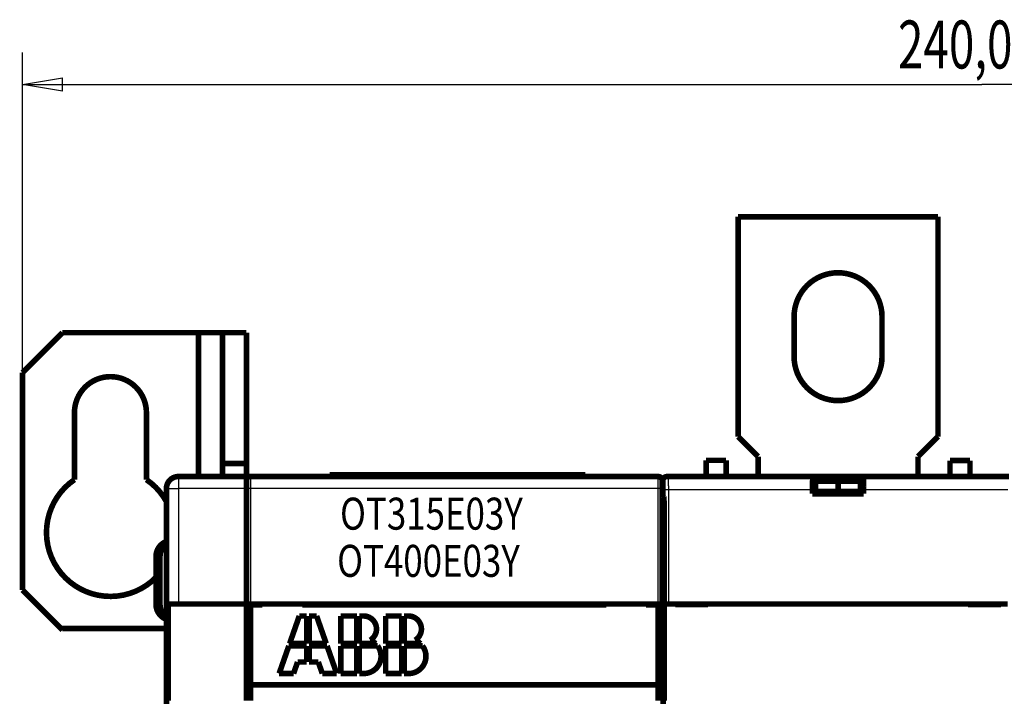
# Model space of a CAD drawing. Extents: x 29 to 982, y 16 to 654.
# Drawn here: x 674 to 798, y 242 to 326 of the extents above; entities that cross this region are included whole.
import ezdxf

# ---------------------------------------------------------------- set-up
doc = ezdxf.new("R2010")
doc.units = 0
doc.layers.get('0').update_dxf_attribs({"linetype": 'CONTINUOUS'})
doc.layers.add('2', color=7, linetype='CONTINUOUS')
doc.styles.get("Standard").update_dxf_attribs({"font": 'monotxt.shx'})
doc.dimstyles.new('DSTYLE1', dxfattribs={"dimtxt": 6, "dimasz": 5, "dimexe": 4, "dimexo": 0, "dimgap": 2, "dimtad": 1, "dimrnd": 0.1, "dimzin": 3, "dimcen": 0.09, "dimazin": 3, "dimtp": 1, "dimtm": 1, "dimtfac": 1, "dimtofl": 0, "dimtmove": 0, "dimatfit": 3})

# ---------------------------------------------------------------- blocks, each defined once
blk = doc.blocks.new('_AH1')
at = {"color": 0, "linetype": 'CONTINUOUS'}
for p, q in [((-1, 0.166667), (0, 0)), ((-1, 0.166667), (-1, -0.166667)), ((0, 0), (-1, -0.166667)), ((0, 0), (-1, 0))]:
    blk.add_line(p, q, dxfattribs=at)
blk = doc.blocks.new('*D7294')
at = {"layer": '2', "color": 1, "linetype": 'CONTINUOUS'}
for p, q in [((674.75888, 282.21218), (674.75888, 322.27332)), ((914.75888, 282.21218), (914.75888, 322.27332)), ((674.75888, 318.27332), (794.75888, 318.27332)), ((914.75888, 318.27332), (794.75888, 318.27332))]:
    blk.add_line(p, q, dxfattribs=at)
at = {"layer": '2', "color": 1, "xscale": 5, "yscale": 5, "zscale": 5, "rotation": 180}
blk.add_blockref('_AH1', (674.75888, 318.27332), dxfattribs=at)
at = {"layer": '2', "color": 1, "xscale": 5, "yscale": 5, "zscale": 5}
blk.add_blockref('_AH1', (914.75888, 318.27332), dxfattribs=at)
at = {"layer": '2', "color": 1, "linetype": 'CONTINUOUS', "width": 0.7}
blk.add_text('240,0', height=6, rotation=360, dxfattribs=at).set_placement((784.25888, 320.27432))

msp = doc.modelspace()

# ---------------------------------------------------------------- linework, layer by layer
at = {"layer": '2', "color": 3, "linetype": 'CONTINUOUS'}
for p, q in [((694.25888, 269.21218), (694.25888, 267.71218)), ((703.25888, 269.21218), (703.25888, 267.71218)), ((754.25888, 267.71218), (754.25888, 269.21218)), ((755.01644, 268.5547), (754.85888, 268.71225)), ((755.35881, 269.21218), (755.51636, 269.05462)), ((755.51636, 269.05462), (773.61035, 269.05462)), ((779.90742, 269.05462), (798.00141, 269.05462)), ((692.75888, 267.71218), (694.25888, 267.71218)), ((702.75888, 267.71218), (694.25888, 267.71218)), ((694.25888, 267.71218), (694.25888, 253.26218)), ((703.25888, 267.71218), (702.75888, 267.71218)), ((754.25888, 267.71218), (703.25888, 267.71218)), ((703.25888, 267.71218), (703.25888, 253.26218)), ((754.25888, 253.26218), (754.25888, 267.71218)), ((754.75888, 267.71218), (754.25888, 267.71218)), ((755.03359, 253.26218), (755.03359, 267.55485)), ((755.53351, 267.55485), (755.03359, 267.55485)), ((773.55888, 267.55485), (755.53351, 267.55485)), ((755.53351, 267.55485), (755.53351, 253.26218)), ((797.98426, 267.55485), (779.95888, 267.55485))]:
    msp.add_line(p, q, dxfattribs=at)
at = {"layer": '2', "color": 40, "linetype": 'CONTINUOUS', "const_width": 0.7}
for points in [[(764.25888, 301.71218), (764.25888, 274.21218)], [(789.25888, 301.71218), (764.25888, 301.71218)], [(789.25888, 274.21218), (789.25888, 301.71218)], [(771.25888, 284.21218), (771.25888, 289.21218)], [(782.25888, 289.21218), (782.25888, 284.21218)], [(674.75888, 282.21218), (679.75888, 287.21218)], [(696.75888, 287.21218), (679.75888, 287.21218)], [(699.75888, 287.21218), (696.75888, 287.21218)], [(696.75888, 287.21218), (696.75888, 269.21218)], [(702.75888, 287.21218), (699.75888, 287.21218)], [(699.75888, 270.83179), (699.75888, 287.21218)], [(702.75888, 287.21218), (702.75888, 270.83179)], [(674.75888, 255.01788), (674.75888, 282.21218)], [(681.25888, 277.21217), (681.25888, 268.82655)], [(690.25888, 268.82655), (690.25888, 277.21217)], [(764.25888, 274.21218), (766.75888, 271.71218)], [(786.75888, 271.71218), (789.25888, 274.21218)], [(699.75888, 269.21216), (699.75888, 270.83179)], [(699.75888, 270.83179), (702.75888, 270.83179)], [(702.75888, 270.83179), (702.75888, 269.21218)], [(760.25888, 271.24322), (760.25888, 269.21218)], [(760.25888, 271.24322), (762.75888, 271.24322)], [(762.75888, 269.21218), (762.75888, 271.24322)], [(766.75888, 271.71218), (766.75888, 269.21215)], [(786.75888, 269.21215), (786.75888, 271.71218)], [(793.25888, 271.21218), (790.75888, 271.21218)], [(790.75888, 271.21218), (790.75888, 269.21218)], [(793.25888, 269.21218), (793.25888, 271.21218)], [(745.15888, 269.41218), (713.15888, 269.41218)], [(713.15888, 269.21218), (713.15888, 269.41218)], [(745.15888, 269.21218), (745.15888, 269.41218)], [(694.25888, 269.21218), (702.75888, 269.21218)], [(702.75888, 269.21218), (702.75888, 267.71218)], [(703.25888, 269.21218), (754.25888, 269.21218)], [(754.75888, 268.71218), (754.75888, 267.71218)], [(754.85888, 268.71225), (754.85888, 266.71203)], [(760.25888, 269.21218), (755.35881, 269.21218)], [(760.25888, 269.21218), (776.75888, 269.21218)], [(773.61035, 269.05462), (773.83825, 269.16854)], [(773.83825, 269.16854), (779.67952, 269.16854)], [(773.83825, 267.66854), (773.83825, 269.16854)], [(773.95888, 267.35408), (773.95888, 268.63501)], [(776.75888, 268.63501), (773.95888, 268.63501)], [(776.75888, 269.21218), (793.25888, 269.21218)], [(776.75888, 267.35408), (776.75888, 268.63501)], [(779.55888, 268.63501), (776.75888, 268.63501)], [(779.55888, 268.63501), (779.55888, 267.35408)], [(779.67952, 269.16854), (779.90742, 269.05462)], [(779.67952, 267.66854), (779.67952, 269.16854)], [(798.15896, 269.21218), (793.25888, 269.21218)], [(692.75888, 150.71218), (692.75888, 267.71218)], [(702.75888, 267.71218), (702.75888, 253.26218)], [(754.75888, 267.71218), (754.75888, 253.26218)], [(773.55888, 267.05485), (773.55888, 267.55485)], [(773.55888, 267.05485), (773.61126, 267.10723)], [(779.95888, 267.05485), (773.55888, 267.05485)], [(773.61126, 267.10723), (773.61126, 267.26027)], [(779.9065, 267.10723), (773.61126, 267.10723)], [(776.75888, 267.34827), (773.61169, 267.34827)], [(773.62156, 267.56023), (773.83825, 267.66854)], [(773.83825, 267.66854), (773.95888, 267.66854)], [(776.75888, 267.10724), (776.75888, 267.34827)], [(776.75888, 267.34827), (776.75888, 267.34827)], [(779.90607, 267.34827), (776.75888, 267.34827)], [(779.55886, 267.66854), (779.67952, 267.66854)], [(779.67952, 267.66854), (779.89621, 267.56023)], [(779.9065, 267.26027), (779.9065, 267.10723)], [(779.95888, 267.05485), (779.9065, 267.10723)], [(779.95888, 267.55485), (779.95888, 267.05485)], [(754.85888, 266.71203), (754.98137, 266.58954)], [(754.99852, 265.58969), (754.99852, 244.74321)], [(754.99854, 263.21218), (754.75888, 263.21218)], [(691.45888, 253.21218), (691.45888, 259.21218)], [(691.95888, 253.21218), (691.95888, 259.21218)], [(679.75888, 250.01788), (674.75888, 255.01788)], [(692.99003, 253.26218), (694.25888, 253.26218)], [(692.99003, 241.16218), (692.99003, 253.26218)], [(694.25888, 253.26218), (702.75888, 253.26218)], [(702.75888, 253.26218), (703.25888, 253.26218)], [(702.75888, 253.26218), (702.75888, 241.16218)], [(703.25888, 253.26218), (754.25888, 253.26218)], [(703.25888, 253.16218), (703.25888, 243.16218)], [(704.75888, 253.16218), (703.25888, 253.16218)], [(704.25888, 253.16218), (704.25888, 253.26218)], [(704.75888, 253.26218), (704.75888, 253.16218)], [(709.75888, 253.16218), (709.75888, 253.26218)], [(709.75888, 253.16218), (747.75888, 253.16218)], [(710.05888, 253.16219), (710.05888, 253.26218)], [(747.45888, 253.26218), (747.45888, 253.16219)], [(747.75888, 253.26218), (747.75888, 253.16218)], [(752.75888, 253.16218), (752.75888, 253.26218)], [(754.25888, 253.16218), (752.75888, 253.16218)], [(753.25888, 253.26218), (753.25888, 253.16218)], [(754.25888, 253.26218), (754.75888, 253.26218)], [(754.25888, 243.16218), (754.25888, 253.16218)], [(754.75888, 253.26218), (754.75888, 241.16218)], [(755.0282, 253.26218), (755.0282, 253.26218)], [(755.0282, 241.16218), (755.0282, 253.26218)], [(755.03359, 253.26218), (755.53351, 253.26218)], [(755.53351, 253.26218), (797.98426, 253.26218)], [(756.39852, 253.26218), (756.39852, 253.21218)], [(756.39852, 253.21218), (760.49852, 253.21218)], [(760.49852, 253.21218), (760.49852, 253.26218)], [(793.01924, 253.26218), (793.01924, 253.21218)], [(793.01924, 253.21218), (797.11924, 253.21218)], [(797.11924, 253.21218), (797.11924, 253.26218)], [(709.37888, 251.76218), (708.16928, 248.30618)], [(710.31488, 251.76218), (709.37888, 251.76218)], [(710.31488, 248.30618), (710.31488, 251.76218)], [(710.60288, 251.76218), (710.60288, 248.30618)], [(711.53888, 251.76218), (710.60288, 251.76218)], [(712.74848, 248.30618), (711.53888, 251.76218)], [(714.56288, 251.76218), (714.56288, 248.30618)], [(716.57888, 251.76218), (714.56288, 251.76218)], [(716.57888, 248.30618), (716.57888, 251.76218)], [(717.36817, 251.76218), (716.86688, 251.76218)], [(716.86688, 251.76218), (716.86688, 248.30618)], [(720.17888, 251.76218), (720.17888, 248.30618)], [(722.19488, 251.76218), (720.17888, 251.76218)], [(722.19488, 248.30618), (722.19488, 251.76218)], [(722.98417, 251.76218), (722.48288, 251.76218)], [(722.48288, 251.76218), (722.48288, 248.30618)], [(679.75888, 250.21218), (679.75888, 250.01788)], [(679.75888, 250.21218), (692.75888, 250.21218)], [(708.06848, 248.01818), (706.85888, 244.56218)], [(710.31488, 248.01818), (708.06848, 248.01818)], [(710.31488, 248.30618), (708.16928, 248.30618)], [(710.31488, 246.00218), (710.31488, 248.01818)], [(710.60288, 248.30618), (712.74848, 248.30618)], [(712.84928, 248.01818), (710.60288, 248.01818)], [(710.60288, 248.01818), (710.60288, 246.00218)], [(714.05888, 244.56218), (712.84928, 248.01818)], [(714.56288, 248.30618), (716.57888, 248.30618)], [(714.56288, 248.01818), (714.56288, 244.56218)], [(716.57888, 248.01818), (714.56288, 248.01818)], [(716.57888, 244.56218), (716.57888, 248.01818)], [(716.86688, 248.30618), (718.9114, 248.30618)], [(719.17088, 248.01818), (716.86688, 248.01818)], [(716.86688, 248.01818), (716.86688, 244.56218)], [(720.17888, 248.30618), (722.19488, 248.30618)], [(720.17888, 248.01818), (720.17888, 244.56218)], [(722.19488, 248.01818), (720.17888, 248.01818)], [(722.19488, 244.56218), (722.19488, 248.01818)], [(722.48288, 248.30618), (724.5274, 248.30618)], [(724.78688, 248.01818), (722.48288, 248.01818)], [(722.48288, 248.01818), (722.48288, 244.56218)], [(708.65888, 244.56218), (709.16288, 246.00218)], [(709.16288, 246.00218), (710.31488, 246.00218)], [(710.60288, 246.00218), (711.75488, 246.00218)], [(711.75488, 246.00218), (712.25888, 244.56218)], [(754.75888, 244.84321), (754.99852, 244.84321)], [(706.85888, 244.56218), (708.65888, 244.56218)], [(712.25888, 244.56218), (714.05888, 244.56218)], [(714.56288, 244.56218), (716.57888, 244.56218)], [(716.86688, 244.56218), (717.44288, 244.56218)], [(720.17888, 244.56218), (722.19488, 244.56218)], [(722.48288, 244.56218), (723.05888, 244.56218)], [(754.75888, 243.84869), (754.98882, 243.84869)], [(754.98289, 243.74869), (754.89379, 243.21218)], [(703.25888, 241.16218), (703.25888, 243.16218)], [(703.25888, 243.16218), (754.25888, 243.16218)], [(754.25888, 243.16218), (754.25888, 241.16218)], [(754.75888, 243.31218), (754.91041, 243.31218)], [(754.89379, 243.21218), (754.89379, 175.21218)], [(692.75888, 242.20726), (692.75888, 242.20726)], [(692.75888, 242.20722), (692.75893, 242.20718)]]:
    msp.add_lwpolyline(points, dxfattribs=at)
for points in [[(782.25888, 289.21218, 1), (771.25888, 289.21218)], [(771.25888, 284.21218, 1), (782.25888, 284.21218)], [(690.25888, 277.21217, 0.99999999), (681.25888, 277.21217)], [(681.25888, 268.82655, 1.1029413), (691.45888, 256.5988)], [(692.75888, 266.08516, 0.11754426), (690.25888, 268.82655)], [(694.25888, 269.21218, 0.4142138), (692.75888, 267.71218)], [(703.25888, 269.21218, 0.41421356), (702.75888, 268.71218)], [(754.75888, 268.71218, 0.41421356), (754.25888, 269.21218)], [(755.35881, 269.21218, 0.41399824), (754.85888, 268.71225)], [(773.55891, 267.55485), (773.55898, 267.63383, -0.00047827), (773.5592, 267.71326, -0.000467877), (773.55957, 267.79322, -0.000467796), (773.5601, 267.87331, -0.000488106), (773.56078, 267.95305, -0.00050602), (773.56162, 268.03211, -0.000523403), (773.56262, 268.1101, -0.000544748), (773.56377, 268.18668, -0.000571977), (773.56507, 268.26142, -0.000604159), (773.56652, 268.33404, -0.000640555), (773.5681, 268.40411, -0.000685629), (773.56981, 268.47144, -0.000736154), (773.57164, 268.53561, -0.000801084), (773.57358, 268.59652, -0.000874064), (773.57562, 268.6538, -0.000966844), (773.57774, 268.70744, -0.001067636), (773.57994, 268.75713, -0.001215088), (773.58221, 268.80296, -0.001398421), (773.58453, 268.8447, -0.001597145), (773.58688, 268.88247, -0.001761549), (773.58924, 268.91611, -0.002261831), (773.59166, 268.94593, -0.003222767), (773.59414, 268.97187, -0.003384606), (773.59647, 268.99384, -0.001874769), (773.59858, 269.01169, -0.006307858), (773.60122, 269.02709, -0.020502183), (773.60519, 269.04145, -0.025799941), (773.61034, 269.05462, -0.026838638)], [(779.90743, 269.05462), (779.90965, 269.05222, -0.1586796), (779.9119, 269.04689, -0.048364442), (779.91421, 269.03853, -0.022110609), (779.91654, 269.02709, -0.01338232), (779.91891, 269.0122, -0.008578484), (779.9213, 268.99384, -0.006033976), (779.9237, 268.97174, -0.004409518), (779.92611, 268.94593, -0.003444847), (779.92851, 268.91614, -0.002723219), (779.93089, 268.88247, -0.002247732), (779.93325, 268.84469, -0.001865279), (779.93557, 268.80296, -0.001599849), (779.93783, 268.75714, -0.001376547), (779.94004, 268.70744, -0.001216316), (779.94216, 268.65379, -0.001071814), (779.9442, 268.59652, -0.000961541), (779.94615, 268.53565, -0.000874957), (779.94798, 268.47144, -0.000816458), (779.94969, 268.40395, -0.000730975), (779.95128, 268.33404, -0.000642163), (779.95272, 268.26205, -0.000656281), (779.95403, 268.18668, -0.000722045), (779.95518, 268.10761, -0.000529514), (779.95618, 268.03211, -0.00020734), (779.957, 267.96286, -0.000680733), (779.95771, 267.87331, -0.001091184), (779.95835, 267.73544, -0.000531123), (779.95891, 267.55485, -0.000282962)], [(754.83091, 267.74407, 0.067397879), (754.75888, 267.21218)], [(754.83205, 267.74819, 0.000534283), (754.83091, 267.74407)], [(773.62154, 267.5602), (773.6211, 267.55974, 0.1266031), (773.62068, 267.55884, 0.050311203), (773.62025, 267.55746, 0.024201523), (773.61984, 267.55564, 0.014098191), (773.61943, 267.55338, 0.009094775), (773.61902, 267.5507, 0.006436175), (773.61862, 267.54758, 0.004748839), (773.61824, 267.54405, 0.003681446), (773.61785, 267.54011, 0.002922981), (773.61748, 267.53578, 0.002397551), (773.61711, 267.53105, 0.00199545), (773.61675, 267.52594, 0.001699492), (773.6164, 267.52046, 0.001461784), (773.61606, 267.51461, 0.001279619), (773.61573, 267.5084, 0.001128052), (773.61541, 267.50184, 0.001008545), (773.6151, 267.49493, 0.000906369), (773.61479, 267.4877, 0.00082415), (773.6145, 267.48013, 0.000752406), (773.61422, 267.47225, 0.00069395), (773.61395, 267.46406, 0.000641729), (773.61369, 267.45557, 0.000598592), (773.61344, 267.44677, 0.000560325), (773.61321, 267.4377, 0.000529304), (773.61298, 267.42835, 0.000498632), (773.61277, 267.41873, 0.000471555), (773.61257, 267.40885, 0.00045341), (773.61239, 267.39871, 0.000443956), (773.61221, 267.3883, 0.000413319), (773.61206, 267.37771, 0.000372238), (773.61191, 267.36696, 0.000399719), (773.61178, 267.35579, 0.000464733), (773.61166, 267.34411, 0.000337987), (773.61156, 267.33302, 0.000105572), (773.61148, 267.32289, 0.00047199), (773.6114, 267.30947, 0.000785665), (773.61133, 267.28829, 0.000367004), (773.61127, 267.26025, 0.000188942)], [(779.90649, 267.26025), (779.90648, 267.27273, 0.000321564), (779.90646, 267.28506, 0.000332108), (779.90642, 267.29723, 0.000338519), (779.90636, 267.30924, 0.000340193), (779.90629, 267.32107, 0.000345192), (779.90621, 267.33272, 0.000351255), (779.90611, 267.34418, 0.000359076), (779.90599, 267.35544, 0.000366781), (779.90586, 267.36648, 0.000376932), (779.90572, 267.37732, 0.000387509), (779.90556, 267.38792, 0.000400802), (779.90539, 267.3983, 0.000414764), (779.9052, 267.40843, 0.000431984), (779.905, 267.41832, 0.000450333), (779.90479, 267.42794, 0.000472679), (779.90457, 267.4373, 0.0004968), (779.90433, 267.44638, 0.00052598), (779.90409, 267.45518, 0.000557875), (779.90383, 267.46369, 0.0005965), (779.90356, 267.4719, 0.000639398), (779.90328, 267.4798, 0.000691231), (779.90299, 267.48738, 0.000749333), (779.90268, 267.49464, 0.0008215), (779.90237, 267.50157, 0.000905413), (779.90205, 267.50814, 0.001005199), (779.90172, 267.51438, 0.001116983), (779.90138, 267.52025, 0.001277837), (779.90103, 267.52576, 0.001493655), (779.90067, 267.53089, 0.001689662), (779.9003, 267.53564, 0.001834142), (779.89993, 267.53999, 0.002419426), (779.89954, 267.54396, 0.003635655), (779.89914, 267.54752, 0.003567601), (779.89875, 267.55064, 0.001317237), (779.8984, 267.55325, 0.006929152), (779.89794, 267.55562, 0.023976728), (779.8972, 267.55794, 0.027267484), (779.89623, 267.5602, 0.024303953)], [(754.98138, 266.58955), (754.98185, 266.58873, -0.090525495), (754.98231, 266.58726, -0.033267169), (754.98277, 266.5851, -0.016189132), (754.98323, 266.58229, -0.009629731), (754.98368, 266.5788, -0.006282865), (754.98413, 266.57467, -0.004476806), (754.98458, 266.56987, -0.003315319), (754.98502, 266.56444, -0.002577779), (754.98546, 266.55835, -0.002046102), (754.98589, 266.55163, -0.001676851), (754.98632, 266.54427, -0.00139091), (754.98675, 266.53628, -0.001180352), (754.98717, 266.52765, -0.00100932), (754.98758, 266.51841, -0.000878192), (754.98799, 266.50854, -0.000767918), (754.9884, 266.49806, -0.000680835), (754.9888, 266.48696, -0.000605656), (754.9892, 266.47526, -0.00054495), (754.98959, 266.46294, -0.000491418), (754.98998, 266.45004, -0.000447422), (754.99036, 266.43653, -0.000408022), (754.99073, 266.42244, -0.000375235), (754.9911, 266.40775, -0.000344285), (754.99146, 266.3925, -0.000317419), (754.99182, 266.37669, -0.000293615), (754.99217, 266.36035, -0.000273639), (754.99252, 266.34347, -0.00025581), (754.99285, 266.32611, -0.000240806), (754.99318, 266.30825, -0.000227253), (754.99351, 266.28994, -0.000215818), (754.99382, 266.27117, -0.000205394), (754.99413, 266.25197, -0.000196625), (754.99442, 266.23235, -0.000188562), (754.99471, 266.21234, -0.000181828), (754.99499, 266.19194, -0.000175599), (754.99526, 266.17119, -0.000170491), (754.99552, 266.15008, -0.000165689), (754.99577, 266.12866, -0.000161784), (754.99601, 266.10691, -0.000157517), (754.99624, 266.08487, -0.000153196), (754.99646, 266.06252, -0.000148983), (754.99667, 266.03989, -0.000145188), (754.99686, 266.01697, -0.000141675), (754.99705, 265.99376, -0.000138692), (754.99723, 265.97028, -0.000135197), (754.99739, 265.94655, -0.000131604), (754.99755, 265.92256, -0.00013003), (754.99769, 265.89829, -0.000130203), (754.99782, 265.87373, -0.000124077), (754.99794, 265.84904, -0.000113918), (754.99805, 265.82427, -0.000123881), (754.99815, 265.79885, -0.000145469), (754.99824, 265.77257, -0.000108244), (754.99832, 265.74777, -0.000036096), (754.99838, 265.72523, -0.00015097), (754.99844, 265.69585, -0.000254092), (754.99849, 265.65003, -0.000121302), (754.99854, 265.5897, -0.000063435)], [(692.75888, 261.08568, 0.31296265), (691.45888, 259.21218)], [(692.73695, 260.79549, 0.23243469), (691.95888, 259.21218)], [(691.45886, 253.21217), (691.45919, 253.1761, 0.004635938), (691.46017, 253.13979, 0.004530863), (691.46184, 253.10324, 0.004506192), (691.46418, 253.06647, 0.004583158), (691.46723, 253.02949, 0.004620645), (691.47099, 252.99233, 0.004648966), (691.47548, 252.95499, 0.004669425), (691.48069, 252.91752, 0.004708802), (691.48667, 252.87991, 0.004732618), (691.49339, 252.84219, 0.004767412), (691.50089, 252.80438, 0.004789206), (691.50916, 252.76651, 0.004823286), (691.51822, 252.7286, 0.004844336), (691.52806, 252.69066, 0.004876528), (691.53872, 252.65273, 0.004896395), (691.55016, 252.61482, 0.00492683), (691.56244, 252.57697, 0.004945519), (691.5755, 252.53919, 0.004973995), (691.58941, 252.50151, 0.004991401), (691.60411, 252.46395, 0.005017806), (691.61965, 252.42655, 0.005033857), (691.63599, 252.38932, 0.005058064), (691.65317, 252.3523, 0.005072682), (691.67115, 252.3155, 0.005094578), (691.68996, 252.27897, 0.005107694), (691.70956, 252.24271, 0.005127171), (691.72998, 252.20676, 0.005138721), (691.75118, 252.17115, 0.005155682), (691.77318, 252.1359, 0.005165609), (691.79595, 252.10103, 0.005179967), (691.8195, 252.06657, 0.005188223), (691.8438, 252.03255, 0.005199911), (691.86886, 251.999, 0.005206443), (691.89464, 251.96592, 0.005215374), (691.92116, 251.93337, 0.005220185), (691.94836, 251.90133, 0.005226407), (691.97626, 251.86987, 0.005229342), (692.00482, 251.83897, 0.005232473), (692.03405, 251.80868, 0.005234011), (692.0639, 251.77899, 0.005235345), (692.09438, 251.74996, 0.005233861), (692.12543, 251.72157, 0.005229055), (692.15707, 251.69388, 0.005230119), (692.18924, 251.66686, 0.005233632), (692.22196, 251.64056, 0.005217389), (692.25516, 251.61497, 0.005179688), (692.28884, 251.59015, 0.005215691), (692.323, 251.56604, 0.005304447), (692.35766, 251.54269, 0.005154794), (692.39255, 251.52015, 0.004817753), (692.42762, 251.49851, 0.005280406), (692.46362, 251.4774, 0.006235607), (692.50085, 251.45675, 0.004774183), (692.536, 251.43784, 0.001747578), (692.56795, 251.42113, 0.006611329), (692.60948, 251.40151, 0.011303328), (692.67401, 251.37369, 0.005586179), (692.75888, 251.33868, 0.002986919)], [(691.95891, 253.21217), (691.9591, 253.1846, 0.003517179), (691.95967, 253.15689, 0.003454927), (691.96064, 253.12904, 0.003440605), (691.962, 253.10104, 0.003485912), (691.96376, 253.07292, 0.003508028), (691.96593, 253.04468, 0.003524998), (691.96852, 253.01632, 0.003537336), (691.97152, 252.98786, 0.003560967), (691.97496, 252.95931, 0.003575392), (691.97881, 252.93066, 0.003596607), (691.98311, 252.90193, 0.003610028), (691.98785, 252.87314, 0.003631104), (691.99303, 252.84428, 0.003644278), (691.99866, 252.81537, 0.003664569), (692.00474, 252.78642, 0.003677263), (692.01128, 252.75744, 0.003696875), (692.01828, 252.72843, 0.003709111), (692.02574, 252.69941, 0.003727957), (692.03368, 252.67039, 0.003739693), (692.04208, 252.64138, 0.003757736), (692.05095, 252.61239, 0.003768945), (692.0603, 252.58342, 0.003786138), (692.07012, 252.55451, 0.00379679), (692.08042, 252.52564, 0.003813088), (692.0912, 252.49683, 0.003823156), (692.10245, 252.46811, 0.003838515), (692.1142, 252.43947, 0.003847971), (692.12641, 252.41092, 0.00386235), (692.13911, 252.38249, 0.00387117), (692.15228, 252.35418, 0.003884527), (692.16594, 252.326, 0.003892687), (692.18006, 252.29797, 0.003904992), (692.19467, 252.27009, 0.003912459), (692.20974, 252.24239, 0.003923646), (692.22529, 252.21486, 0.003930439), (692.2413, 252.18753, 0.003940591), (692.25779, 252.1604, 0.003946536), (692.27472, 252.13348, 0.003955193), (692.29212, 252.1068, 0.00396085), (692.30996, 252.08034, 0.003969594), (692.32826, 252.05415, 0.003972784), (692.34699, 252.02821, 0.003975593), (692.36616, 252.00254, 0.00398438), (692.38576, 251.97716, 0.004003503), (692.40579, 251.95207, 0.003987828), (692.42623, 251.92728, 0.003940922), (692.44707, 251.90282, 0.004012126), (692.46833, 251.87866, 0.004201722), (692.49005, 251.85483, 0.003949598), (692.51202, 251.83138, 0.003266246), (692.53421, 251.80838, 0.004294725), (692.55725, 251.78554, 0.006921891), (692.58145, 251.76286, 0.005771474), (692.60448, 251.74192, 0.002089527), (692.6256, 251.72331, 0.008651915), (692.65389, 251.70092, 0.014708868), (692.69895, 251.66838, 0.007177252), (692.75887, 251.62694, 0.003807876)], [(718.23777, 248.7306, 0.77160144), (717.36817, 251.76218)], [(723.85377, 248.7306, 0.77160144), (722.98417, 251.76218)], [(718.9114, 248.30618, 0.092947246), (718.23777, 248.7306)], [(724.5274, 248.30618, 0.092947246), (723.85377, 248.7306)], [(717.44288, 244.56218, 0.61803399), (719.17088, 248.01818)], [(723.05888, 244.56218, 0.61803399), (724.78688, 248.01818)], [(754.99854, 244.74321), (754.99853, 244.7054, -0.000163136), (754.99849, 244.66789, -0.000167161), (754.99842, 244.63071, -0.000168831), (754.99834, 244.59387, -0.00016805), (754.99822, 244.55741, -0.000168897), (754.99809, 244.52136, -0.000170302), (754.99793, 244.48575, -0.000172453), (754.99775, 244.4506, -0.000174528), (754.99755, 244.41596, -0.000177646), (754.99732, 244.38184, -0.000180926), (754.99708, 244.34828, -0.000185312), (754.99681, 244.3153, -0.000189934), (754.99653, 244.28294, -0.000195834), (754.99622, 244.25122, -0.00020213), (754.9959, 244.22018, -0.000209934), (754.99555, 244.18983, -0.000218351), (754.99519, 244.16023, -0.000228601), (754.99481, 244.13137, -0.000239766), (754.99441, 244.10332, -0.000253279), (754.994, 244.07607, -0.0002682), (754.99357, 244.04969, -0.000286086), (754.99312, 244.02417, -0.000305935), (754.99266, 243.99958, -0.000330351), (754.99218, 243.9759, -0.000358436), (754.99169, 243.95322, -0.000390945), (754.99119, 243.9315, -0.000426459), (754.99067, 243.91084, -0.000477611), (754.99013, 243.8912, -0.000545527), (754.98959, 243.87266, -0.000600405), (754.98903, 243.85524, -0.00063352), (754.98847, 243.83901, -0.000808215), (754.98788, 243.82384, -0.001160594), (754.98727, 243.80978, -0.00107292), (754.98668, 243.79725, -0.000380733), (754.98615, 243.78651, -0.001936959), (754.98545, 243.7757, -0.005503687), (754.98434, 243.76298, -0.004627742), (754.98287, 243.74866, -0.00330479)]]:
    msp.add_lwpolyline(points, format="xyb", dxfattribs=at)
at = {"layer": '2', "color": 3, "linetype": 'CONTINUOUS'}
for points in [[(755.51634, 269.05462), (755.49252, 269.05406, 0.012801306), (755.46839, 269.0523, 0.012154216), (755.44391, 269.0493, 0.01197195), (755.4192, 269.04506, 0.012477908), (755.39435, 269.03946, 0.012716343), (755.36949, 269.03252, 0.012871487), (755.34469, 269.02416, 0.012972545), (755.32009, 269.01443, 0.013179227), (755.29579, 269.00325, 0.013288534), (755.27191, 268.99071, 0.013432637), (755.24857, 268.97676, 0.01350449), (755.22589, 268.96149, 0.013602037), (755.20399, 268.94491, 0.013655835), (755.18295, 268.92711, 0.013725384), (755.16291, 268.90813, 0.013715558), (755.14393, 268.8881, 0.013651821), (755.12614, 268.86707, 0.013725241), (755.10955, 268.84516, 0.013890143), (755.09428, 268.82242, 0.013536658), (755.08034, 268.79914, 0.012719849), (755.0678, 268.77545, 0.013679572), (755.05662, 268.75096, 0.015718327), (755.04685, 268.7256, 0.012370465), (755.03852, 268.70156, 0.005389316), (755.03173, 268.67966, 0.016179152), (755.02598, 268.65184, 0.027057772), (755.02086, 268.60963, 0.013863966), (755.01642, 268.5547, 0.007622286)], [(755.03358, 267.55485), (755.03358, 267.57704, 0.000098195), (755.03356, 267.59921, 0.000098567), (755.03354, 267.62136, 0.000098547), (755.03351, 267.64348, 0.000098272), (755.03348, 267.66556, 0.000098322), (755.03343, 267.68759, 0.000098531), (755.03337, 267.70955, 0.000098915), (755.03331, 267.73144, 0.00009939), (755.03324, 267.75324, 0.000100071), (755.03316, 267.77494, 0.000100868), (755.03307, 267.79654, 0.000101874), (755.03297, 267.81802, 0.00010301), (755.03286, 267.83937, 0.00010436), (755.03275, 267.86058, 0.000105848), (755.03263, 267.88163, 0.0001076), (755.0325, 267.90253, 0.000109553), (755.03236, 267.92325, 0.000111648), (755.03221, 267.94379, 0.000113794), (755.03206, 267.96413, 0.000115863), (755.0319, 267.98427, 0.000117618), (755.03173, 268.0042, 0.000119796), (755.03155, 268.02391, 0.000122116), (755.03136, 268.04338, 0.000124827), (755.03117, 268.06262, 0.000127648), (755.03097, 268.08161, 0.000130926), (755.03076, 268.10034, 0.000134373), (755.03055, 268.1188, 0.000138332), (755.03032, 268.13699, 0.000142508), (755.03009, 268.15489, 0.000147281), (755.02986, 268.1725, 0.000152347), (755.02962, 268.1898, 0.00015809), (755.02937, 268.2068, 0.000164185), (755.02911, 268.22347, 0.000171191), (755.02885, 268.23981, 0.000178796), (755.02858, 268.2558, 0.000186982), (755.02831, 268.27146, 0.000195215), (755.02803, 268.28675, 0.000204205), (755.02774, 268.30168, 0.000213113), (755.02745, 268.31624, 0.000223607), (755.02715, 268.33044, 0.000234797), (755.02685, 268.34424, 0.000247794), (755.02654, 268.35767, 0.00026161), (755.02622, 268.3707, 0.000277753), (755.02591, 268.38333, 0.000295128), (755.02558, 268.39555, 0.000315506), (755.02525, 268.40737, 0.000337655), (755.02492, 268.41876, 0.000363808), (755.02459, 268.42974, 0.000392573), (755.02425, 268.44027, 0.000426832), (755.0239, 268.45038, 0.000464992), (755.02355, 268.46004, 0.000511024), (755.0232, 268.46925, 0.000563229), (755.02284, 268.47801, 0.000625767), (755.02248, 268.48631, 0.000695437), (755.02212, 268.49414, 0.000778154), (755.02176, 268.50151, 0.00086858), (755.02139, 268.50841, 0.000997999), (755.02102, 268.51485, 0.001168168), (755.02064, 268.52081, 0.001326959), (755.02027, 268.52631, 0.001445362), (755.01989, 268.53131, 0.00189811), (755.01951, 268.53586, 0.002822252), (755.01912, 268.53994, 0.002783574), (755.01874, 268.5435, 0.001102689), (755.01841, 268.54647, 0.005323608), (755.01797, 268.54919, 0.01771797), (755.0173, 268.55195, 0.01944949), (755.01642, 268.5547, 0.017120369)], [(755.51634, 269.05462), (755.51673, 269.05366, -0.068753962), (755.51712, 269.05197, -0.024327628), (755.51751, 269.04953, -0.011833242), (755.5179, 269.04636, -0.007074408), (755.51828, 269.04245, -0.004634977), (755.51867, 269.03782, -0.003314362), (755.51905, 269.03245, -0.0024622), (755.51943, 269.02637, -0.001920916), (755.51981, 269.01955, -0.001529019), (755.52019, 269.01204, -0.001256925), (755.52057, 269.00379, -0.001045355), (755.52094, 268.99485, -0.00088987), (755.52131, 268.98519, -0.00076291), (755.52168, 268.97484, -0.000665828), (755.52205, 268.96378, -0.000583898), (755.52241, 268.95203, -0.000519614), (755.52277, 268.93958, -0.000463234), (755.52312, 268.92645, -0.000417527), (755.52348, 268.91263, -0.000375997), (755.52382, 268.89814, -0.000340938), (755.52417, 268.88298, -0.000310147), (755.52451, 268.86718, -0.000284718), (755.52485, 268.85071, -0.000261863), (755.52518, 268.83363, -0.000242654), (755.52551, 268.8159, -0.000225197), (755.52583, 268.79757, -0.000210419), (755.52615, 268.77862, -0.000196822), (755.52646, 268.75908, -0.000185228), (755.52677, 268.73894, -0.000174458), (755.52707, 268.71823, -0.00016524), (755.52737, 268.69694, -0.00015657), (755.52766, 268.6751, -0.000149105), (755.52795, 268.65269, -0.000142104), (755.52823, 268.62976, -0.000136162), (755.52851, 268.60628, -0.000130165), (755.52877, 268.58228, -0.000124674), (755.52904, 268.55777, -0.000119215), (755.52929, 268.53277, -0.000114142), (755.52954, 268.50728, -0.000109469), (755.52978, 268.48133, -0.000105405), (755.53002, 268.45491, -0.000101575), (755.53025, 268.42806, -0.000098196), (755.53047, 268.40078, -0.000095013), (755.53068, 268.37309, -0.000092228), (755.53089, 268.34499, -0.000089588), (755.53109, 268.31651, -0.00008729), (755.53129, 268.28765, -0.000085103), (755.53147, 268.25844, -0.000083219), (755.53165, 268.22887, -0.000081415), (755.53182, 268.19898, -0.00007988), (755.53198, 268.16877, -0.000078411), (755.53214, 268.13826, -0.000077202), (755.53228, 268.10745, -0.000075879), (755.53242, 268.07637, -0.000074587), (755.53255, 268.04502, -0.000073017), (755.53267, 268.01344, -0.000071299), (755.53279, 267.98164, -0.000070753), (755.53289, 267.9496, -0.000071168), (755.53299, 267.91731, -0.000068262), (755.53308, 267.88499, -0.000063065), (755.53316, 267.85269, -0.000068957), (755.53323, 267.81973, -0.000081556), (755.5333, 267.78585, -0.00006138), (755.53335, 267.75395, -0.000020745), (755.5334, 267.72505, -0.000086265), (755.53344, 267.6878, -0.000148117), (755.53347, 267.63027, -0.000072124), (755.5335, 267.55485, -0.000038064)]]:
    msp.add_lwpolyline(points, format="xyb", dxfattribs=at)

# ---------------------------------------------------------------- texts
at = {"layer": '2', "color": 1, "linetype": 'CONTINUOUS', "width": 0.8}
for s, p in [('OT315E03Y', (714.47667, 262.56577)), ('OT400E03Y', (714.10768, 256.66204))]:
    msp.add_text(s, height=4, dxfattribs=at).set_placement(p)

# ---------------------------------------------------------------- dimensions: what is measured, and where the dimension line sits
at = {"layer": '2', "color": 1, "linetype": 'CONTINUOUS'}
dim = msp.add_linear_dim(base=(674.75888, 318.27332), p1=(914.75888, 282.21218), p2=(674.75888, 282.21218), dimstyle='DSTYLE1', override={"dimblk": '_AH1', "dimsah": 0}, dxfattribs=at)
dim.commit()
dim.dimension.update_dxf_attribs({"geometry": '*D7294', "text_midpoint": (794.75888, 323.27432), "dimtype": 128})

doc.saveas('drawing.dxf')
